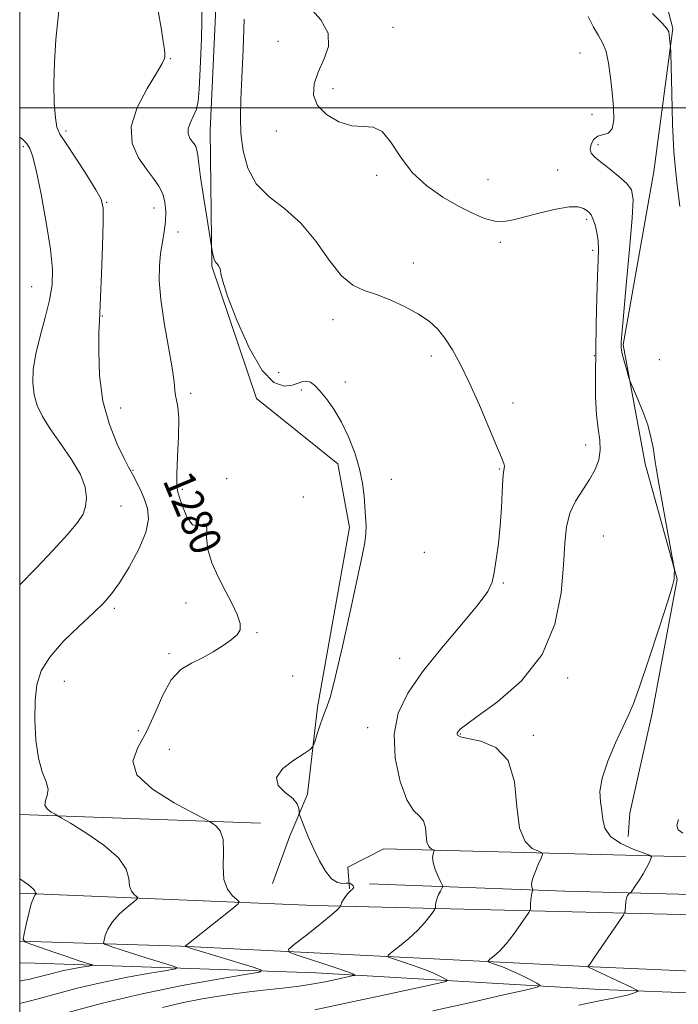
# Model space of a CAD drawing. Extents: x 2067300 to 2070200, y 327300 to 330200.
# Drawn here: x 2067500 to 2067668, y 329272 to 329522 of the extents above; entities that cross this region are included whole.
import ezdxf
from ezdxf.enums import TextEntityAlignment as Align

# ---------------------------------------------------------------- set-up
doc = ezdxf.new("R2010")
doc.units = 0
doc.header["$MEASUREMENT"] = 0
for name, color, linetype, lineweight in [('32000', 7, 'Continuous', 0), ('DTM HARD BREAKLINE', 7, 'Continuous', 0), ('DTM SPOT ELEVATION', 2, 'Continuous', 13), ('INDEX CONTOUR', 41, 'Continuous', 13), ('INDEX CONTOUR LABEL', 244, 'Continuous', 0), ('INTERMEDIATE CONTOUR', 44, 'Continuous', 0)]:
    doc.layers.add(name, color=color, linetype=linetype, lineweight=lineweight)
doc.styles.add('Style-ITALICS', font='ITALICS.shx')

msp = doc.modelspace()

# ---------------------------------------------------------------- linework, layer by layer
at = {"layer": '32000', "flags": 128}
for points in [[(2067500, 327500), (2070000, 327500), (2070000, 330000), (2067500, 330000), (2067500, 327500)], [(2070000, 329500), (2067500, 329500)]]:
    msp.add_lwpolyline(points, dxfattribs=at)
at = {"layer": 'DTM HARD BREAKLINE'}
for points in [[(2068290.73, 329782.95, 1338.8), (2068252.95, 329719.68, 1340.68), (2068195.94, 329611.5, 1343.88), (2068158.98, 329546.42, 1343.93), (2068101.57, 329438.04, 1339.44), (2068043.93, 329336.34, 1331.78), (2068017.38, 329296.46, 1329), (2068008.29, 329289.31, 1327.54), (2067983.97, 329286.54, 1323.26), (2067886.42, 329289.87, 1309.82), (2067758.26, 329292.43, 1296.62), (2067575.13, 329296.92, 1281.45), (2067500, 329300.058, 1275.67)], [(2067500, 329732.362, 1294.486), (2067502.131, 329730.474, 1294.475), (2067524.604, 329716.473, 1294.265), (2067564.331, 329691.808, 1294.055), (2067595.261, 329669.902, 1292.935), (2067618.268, 329639.268, 1292.585), (2067642.419, 329597.131, 1292.165), (2067656.89, 329556.722, 1291.395), (2067666.446, 329520.175, 1290.135), (2067661.59, 329483.765, 1289.085), (2067653.777, 329439.659, 1288.175), (2067659.393, 329409.359, 1287.615), (2067667.518, 329379.981, 1288.035), (2067661.18, 329345.845, 1288.455), (2067655.416, 329320.378, 1288.945), (2067655.022, 329314.418, 1288.595)], [(2067538.852, 329623.295, 1285.515), (2067546.294, 329587.704, 1283.485), (2067550.869, 329545.772, 1282.855), (2067548.55, 329494.229, 1282.785), (2067548.985, 329459.646, 1281.875), (2067560.364, 329425.972, 1281.525), (2067581.033, 329409.369, 1281.385), (2067584.04, 329393.117, 1281.595), (2067575.849, 329347.404, 1281.735), (2067573.297, 329325.262, 1282.295), (2067568.77, 329314.405, 1281.665), (2067564.443, 329302.448, 1281.175)], [(2067561.382, 329317.887, 1280.685), (2067500, 329320.048, 1277.487)], [(2067984.868, 329294.273, 1321.845), (2067915.006, 329298.06, 1314.355), (2067825.978, 329301.173, 1306.375), (2067747.784, 329304.679, 1295.805), (2067677.131, 329309.072, 1289.155), (2067592.757, 329311.323, 1283.065), (2067583.581, 329306.665, 1282.505), (2067584.044, 329301.091, 1281.805)], [(2067589.12, 329302.419, 1282.365), (2067638.876, 329300.515, 1286.705), (2067729.339, 329298.139, 1293.705), (2067820.298, 329294.898, 1302.245), (2067902.428, 329292.24, 1311.975), (2067977.072, 329289.523, 1321.845), (2068002.141, 329291.469, 1325.345)], [(2067500, 329287.829, 1275.932), (2067541.07, 329286.53, 1279.92), (2067646, 329281.23, 1288.1), (2067737.58, 329277.28, 1294.91), (2067870.99, 329274.96, 1308.8), (2067936.69, 329272.48, 1318.54), (2067974.51, 329267.03, 1323.67), (2067983.43, 329262.02, 1327.03), (2067986.52, 329251.53, 1327.49), (2067979.72, 329238.56, 1327.19), (2067921.83, 329140.62, 1327.07), (2067872.15, 329058.7, 1328.32), (2067816.03, 328970.68, 1332.87)], [(2067706.51, 328818.4, 1344.47), (2067749.25, 328876.83, 1339.86), (2067781.53, 328924.3, 1334.72), (2067802.77, 328959.59, 1331.37), (2067844.44, 329028.12, 1328.3), (2067874.89, 329079.42, 1327.04), (2067891.32, 329105.18, 1324.01), (2067913.15, 329142.69, 1324.6), (2067959.66, 329214.49, 1324.84), (2067976.25, 329247.52, 1325.14), (2067974.37, 329259.03, 1321.93), (2067956.57, 329262.78, 1317.97), (2067926.24, 329264.23, 1313.89), (2067867.61, 329267.76, 1307.76), (2067803.12, 329271.25, 1300.35), (2067729.13, 329272.47, 1293.49), (2067647.87, 329275.47, 1287.23), (2067575.49, 329279.73, 1281.16), (2067503.92, 329282.18, 1274.64), (2067500, 329282.289, 1274.36)]]:
    msp.add_polyline3d(points, dxfattribs=at)
at = {"layer": 'DTM SPOT ELEVATION'}
for p in [(2067595.14, 329520.46, 1286.5), (2067565.84, 329516.94, 1285.4), (2067538.35, 329512.46, 1280.1), (2067642.73, 329513.97, 1287.1), (2067579.84, 329504.83, 1286.3), (2067645.84, 329498.27, 1287.3), (2067511.77, 329494.03, 1278.4), (2067565.41, 329494.06, 1285.6), (2067500.9, 329490.05, 1275.7), (2067647.36, 329490.58, 1288.5), (2067590.97, 329482.77, 1285.7), (2067637.08, 329484.12, 1286.6), (2067619.3, 329481.66, 1286.8), (2067522.13, 329475.93, 1278.1), (2067534.18, 329474.51, 1279.3), (2067644.43, 329471.59, 1285.7), (2067540.33, 329468.33, 1280.6), (2067622.43, 329465.76, 1285.7), (2067645.99, 329463.67, 1285.6), (2067600.27, 329460.43, 1284.5), (2067503.04, 329454.47, 1275.1), (2067521.07, 329446.93, 1278.1), (2067579.83, 329446.06, 1283.5), (2067604.92, 329436.81, 1283.6), (2067646.43, 329436.91, 1285.9), (2067662.96, 329435.83, 1288.7), (2067565.97, 329432.56, 1282.9), (2067582.96, 329430.2, 1282.5), (2067543.56, 329427.29, 1280.4), (2067571.75, 329428.11, 1281.7), (2067625.7, 329424.86, 1284.5), (2067525.7, 329423.52, 1278.7), (2067644.18, 329414.12, 1285.3), (2067528.84, 329407.64, 1278.1), (2067622.2, 329408.03, 1283.9), (2067552.72, 329405.56, 1280.1), (2067594.65, 329405.39, 1282.7), (2067541.48, 329402.87, 1280.3), (2067572.26, 329400.93, 1281.3), (2067525.82, 329398.58, 1276.5), (2067648.73, 329390.97, 1287.2), (2067544.6, 329387.09, 1279.9), (2067603.12, 329386.8, 1283.3), (2067623.21, 329378.96, 1284.1), (2067524.11, 329372.58, 1278.3), (2067542.41, 329373.91, 1279.5), (2067560.46, 329366.37, 1280.1), (2067538.04, 329361.02, 1279.7), (2067596.83, 329359.81, 1283.3), (2067569.57, 329355.33, 1280.8), (2067639.58, 329354.77, 1286.4), (2067511.34, 329353.92, 1278.9), (2067588.69, 329342.2, 1283.5), (2067530.27, 329341.41, 1279.3), (2067612.23, 329340.52, 1286.1), (2067630.89, 329340.21, 1286.3), (2067538.12, 329336.65, 1281.4)]:
    msp.add_point(p, dxfattribs=at)
at = {"layer": 'INDEX CONTOUR'}
for points in [[(2067535.295, 329524.585, 1280), (2067536.073, 329520.315, 1280), (2067536.591, 329516.883, 1280), (2067536.873, 329514.802, 1280), (2067536.978, 329513.741, 1280), (2067536.978, 329513.156, 1280), (2067536.864, 329512.505, 1280), (2067536.305, 329511.239, 1280), (2067534.894, 329508.81, 1280), (2067532.479, 329504.898, 1280), (2067529.936, 329500.087, 1280), (2067528.399, 329495.19, 1280), (2067528.671, 329490.877, 1280), (2067530.243, 329487.265, 1280), (2067532.273, 329484.33, 1280), (2067534.059, 329481.999, 1280), (2067535.45, 329480.015, 1280), (2067536.434, 329478.069, 1280), (2067537.007, 329475.918, 1280), (2067537.217, 329473.561, 1280), (2067537.123, 329471.066, 1280), (2067536.795, 329468.473, 1280), (2067536.348, 329465.76, 1280), (2067535.907, 329462.881, 1280), (2067535.602, 329459.735, 1280), (2067535.576, 329455.976, 1280), (2067535.973, 329451.203, 1280), (2067536.852, 329445.272, 1280), (2067537.933, 329439.073, 1280), (2067538.845, 329433.759, 1280), (2067539.326, 329430.187, 1280), (2067539.52, 329428.038, 1280), (2067539.68, 329426.698, 1280), (2067539.983, 329425.537, 1280), (2067540.322, 329423.847, 1280), (2067540.519, 329420.902, 1280), (2067540.454, 329416.328, 1280), (2067540.239, 329411.151, 1280), (2067540.045, 329406.748, 1280), (2067540.023, 329404.082, 1280), (2067540.245, 329402.462, 1280), (2067540.759, 329400.78, 1280), (2067541.596, 329398.284, 1280), (2067542.709, 329395.631, 1280), (2067544.031, 329393.833, 1280), (2067545.453, 329393.544, 1280), (2067546.713, 329393.997, 1280), (2067547.506, 329394.069, 1280), (2067547.673, 329392.889, 1280), (2067547.625, 329390.591, 1280), (2067547.915, 329387.562, 1280), (2067548.952, 329384.156, 1280), (2067550.544, 329380.606, 1280), (2067552.358, 329377.104, 1280), (2067554.073, 329373.847, 1280), (2067555.433, 329370.996, 1280), (2067556.199, 329368.712, 1280), (2067556.18, 329367.065, 1280), (2067555.397, 329365.791, 1280), (2067553.918, 329364.537, 1280), (2067551.837, 329363.048, 1280), (2067549.325, 329361.444, 1280), (2067546.577, 329359.937, 1280), (2067543.78, 329358.603, 1280), (2067541.082, 329356.954, 1280), (2067538.624, 329354.362, 1280), (2067536.48, 329350.437, 1280), (2067534.47, 329345.752, 1280), (2067532.347, 329341.12, 1280), (2067530.125, 329337.15, 1280), (2067528.851, 329333.636, 1280), (2067529.841, 329330.169, 1280), (2067533.84, 329326.506, 1280), (2067539.342, 329323.06, 1280), (2067544.275, 329320.41, 1280), (2067547.091, 329318.942, 1280), (2067548.323, 329318.283, 1280), (2067549.028, 329317.867, 1280), (2067550.015, 329317.175, 1280), (2067551.09, 329315.876, 1280), (2067551.819, 329313.682, 1280), (2067551.927, 329310.481, 1280), (2067551.806, 329306.835, 1280), (2067552.005, 329303.485, 1280), (2067552.909, 329301.012, 1280), (2067554.19, 329299.384, 1280), (2067555.35, 329298.412, 1280), (2067555.923, 329297.85, 1280), (2067555.585, 329297.208, 1280), (2067554.044, 329295.935, 1280), (2067542.141, 329286.505, 1280), (2067542.16, 329286.463, 1280), (2067542.295, 329286.414, 1280), (2067543.802, 329285.944, 1280), (2067559.512, 329281.153, 1280), (2067561.599, 329280.426, 1280), (2067561.067, 329279.947, 1280), (2067557.457, 329279.303, 1280), (2067550.595, 329278.163, 1280), (2067541.434, 329276.514, 1280), (2067531.206, 329274.421, 1280), (2067521.112, 329272.012, 1280), (2067512.228, 329269.664, 1280)], [(2067661.267, 329523.991, 1290), (2067663.578, 329521.595, 1290), (2067664.88, 329520.128, 1290), (2067665.387, 329519.309, 1290), (2067665.512, 329518.653, 1290), (2067665.762, 329516.1, 1290), (2067665.809, 329515.48, 1290), (2067665.856, 329513.973, 1290), (2067666.109, 329503.705, 1290), (2067666.349, 329495.842, 1290), (2067666.659, 329488.882, 1290), (2067667.044, 329484.256, 1290), (2067667.542, 329480.355, 1290), (2067668.203, 329474.813, 1290)], [(2067667.856, 329318.791, 1290), (2067667.403, 329317.274, 1290), (2067667.78, 329316.182, 1290), (2067668.963, 329315.285, 1290)]]:
    msp.add_polyline3d(points, dxfattribs=at)
at = {"layer": 'INTERMEDIATE CONTOUR'}
for points in [[(2067510.204, 329527.135, 1278), (2067509.233, 329517.327, 1278), (2067508.83, 329511.63, 1278), (2067508.707, 329506.073, 1278), (2067508.823, 329501.167, 1278), (2067509.085, 329497.42, 1278), (2067509.474, 329495.07, 1278), (2067510.268, 329493.263, 1278), (2067511.815, 329490.866, 1278), (2067514.278, 329487.133, 1278), (2067517.076, 329482.835, 1278), (2067519.439, 329479.121, 1278), (2067520.785, 329476.69, 1278), (2067521.281, 329474.426, 1278), (2067521.282, 329470.76, 1278), (2067521.094, 329464.719, 1278), (2067520.841, 329457.708, 1278), (2067520.599, 329451.727, 1278), (2067520.302, 329445.789, 1278), (2067520.199, 329442.86, 1278), (2067520.139, 329438.025, 1278), (2067520.376, 329431.831, 1278), (2067521.226, 329425.292, 1278), (2067522.853, 329419.312, 1278), (2067524.836, 329414.335, 1278), (2067526.603, 329410.69, 1278), (2067527.738, 329408.526, 1278), (2067529.065, 329406.127, 1278), (2067529.883, 329404.527, 1278), (2067530.839, 329402.507, 1278), (2067531.794, 329400.28, 1278), (2067532.568, 329397.96, 1278), (2067532.813, 329395.28, 1278), (2067532.136, 329391.872, 1278), (2067530.323, 329387.572, 1278), (2067527.859, 329383.017, 1278), (2067525.408, 329379.048, 1278), (2067523.411, 329376.219, 1278), (2067521.432, 329373.965, 1278), (2067518.804, 329371.436, 1278), (2067515.137, 329368.022, 1278), (2067511.103, 329364.059, 1278), (2067507.641, 329360.123, 1278), (2067505.463, 329356.597, 1278), (2067504.379, 329353.105, 1278), (2067503.97, 329349.082, 1278), (2067503.899, 329344.188, 1278), (2067504.146, 329339.011, 1278), (2067504.769, 329334.367, 1278), (2067505.743, 329330.875, 1278), (2067506.711, 329328.369, 1278), (2067507.229, 329326.49, 1278), (2067507.032, 329324.929, 1278), (2067506.553, 329323.595, 1278), (2067506.4, 329322.45, 1278), (2067507, 329321.465, 1278), (2067508.043, 329320.675, 1278), (2067509.038, 329320.122, 1278), (2067509.722, 329319.755, 1278), (2067510.739, 329319.156, 1278), (2067512.958, 329317.808, 1278), (2067516.87, 329315.379, 1278), (2067521.426, 329312.26, 1278), (2067525.199, 329309.023, 1278), (2067527.147, 329306.15, 1278), (2067527.777, 329303.765, 1278), (2067527.983, 329301.902, 1278), (2067528.471, 329300.571, 1278), (2067529.16, 329299.695, 1278), (2067529.784, 329299.172, 1278), (2067530.089, 329298.867, 1278), (2067529.884, 329298.503, 1278), (2067528.991, 329297.768, 1278), (2067527.353, 329296.443, 1278), (2067525.382, 329294.687, 1278), (2067523.608, 329292.752, 1278), (2067522.441, 329290.88, 1278), (2067521.804, 329289.259, 1278), (2067521.5, 329288.07, 1278), (2067521.396, 329287.413, 1278), (2067521.614, 329287.08, 1278), (2067522.341, 329286.788, 1278), (2067523.737, 329286.299, 1278), (2067525.856, 329285.58, 1278), (2067528.724, 329284.644, 1278), (2067532.238, 329283.539, 1278), (2067538.596, 329281.589, 1278), (2067540.025, 329281.096, 1278), (2067539.737, 329280.782, 1278), (2067537.48, 329280.376, 1278), (2067533.179, 329279.662, 1278), (2067527.436, 329278.628, 1278), (2067521.023, 329277.316, 1278), (2067514.688, 329275.804, 1278), (2067509.056, 329274.322, 1278), (2067504.727, 329273.134, 1278), (2067502.085, 329272.431, 1278), (2067500.659, 329272.09, 1278), (2067500, 329271.96, 1278)], [(2067546.507, 329526.387, 1282), (2067546.282, 329517.651, 1282), (2067545.992, 329509.924, 1282), (2067545.762, 329504.761, 1282), (2067545.49, 329501.665, 1282), (2067545.008, 329499.623, 1282), (2067544.237, 329497.804, 1282), (2067543.43, 329496.1, 1282), (2067542.926, 329494.583, 1282), (2067542.963, 329493.309, 1282), (2067543.392, 329492.269, 1282), (2067543.962, 329491.439, 1282), (2067544.466, 329490.765, 1282), (2067544.866, 329490.084, 1282), (2067545.162, 329489.206, 1282), (2067545.382, 329487.897, 1282), (2067545.647, 329485.75, 1282), (2067546.104, 329482.312, 1282), (2067546.836, 329477.434, 1282), (2067547.671, 329472.156, 1282), (2067549.16, 329463.04, 1282), (2067549.347, 329462.135, 1282), (2067549.571, 329461.334, 1282), (2067549.821, 329460.817, 1282), (2067550.094, 329460.485, 1282), (2067550.387, 329460.168, 1282), (2067550.691, 329459.728, 1282), (2067550.96, 329459.17, 1282), (2067551.141, 329458.525, 1282), (2067551.264, 329457.666, 1282), (2067551.719, 329455.817, 1282), (2067552.981, 329452.037, 1282), (2067555.355, 329445.881, 1282), (2067558.464, 329438.889, 1282), (2067561.761, 329433.093, 1282), (2067564.777, 329430.014, 1282), (2067567.359, 329429.123, 1282), (2067569.436, 329429.373, 1282), (2067570.979, 329429.868, 1282), (2067572.137, 329430.279, 1282), (2067573.107, 329430.42, 1282), (2067574.073, 329430.128, 1282), (2067575.164, 329429.317, 1282), (2067576.501, 329427.923, 1282), (2067578.158, 329425.895, 1282), (2067580.027, 329423.24, 1282), (2067581.956, 329419.973, 1282), (2067583.794, 329416.167, 1282), (2067585.392, 329412.096, 1282), (2067586.605, 329408.084, 1282), (2067587.342, 329404.405, 1282), (2067587.729, 329401.127, 1282), (2067588.136, 329395.805, 1282), (2067588.253, 329393.62, 1282), (2067588.216, 329391.548, 1282), (2067587.93, 329389.278, 1282), (2067587.258, 329385.893, 1282), (2067584.251, 329372.061, 1282), (2067582.221, 329362.845, 1282), (2067580.41, 329354.974, 1282), (2067579.15, 329350.123, 1282), (2067578.281, 329347.449, 1282), (2067577.525, 329345.487, 1282), (2067576.677, 329343.114, 1282), (2067575.832, 329340.595, 1282), (2067575.164, 329338.542, 1282), (2067574.716, 329337.356, 1282), (2067574.022, 329336.595, 1282), (2067572.485, 329335.608, 1282), (2067569.827, 329333.916, 1282), (2067567.039, 329331.742, 1282), (2067565.427, 329329.483, 1282), (2067565.885, 329327.461, 1282), (2067567.653, 329325.696, 1282), (2067569.556, 329324.138, 1282), (2067570.673, 329322.757, 1282), (2067571.095, 329321.615, 1282), (2067571.167, 329320.8, 1282), (2067571.196, 329320.308, 1282), (2067571.35, 329319.764, 1282), (2067571.76, 329318.702, 1282), (2067572.526, 329316.784, 1282), (2067573.599, 329314.194, 1282), (2067574.903, 329311.242, 1282), (2067576.361, 329308.251, 1282), (2067577.901, 329305.595, 1282), (2067579.457, 329303.661, 1282), (2067580.945, 329302.703, 1282), (2067582.236, 329302.459, 1282), (2067583.185, 329302.537, 1282), (2067583.71, 329302.605, 1282), (2067583.982, 329302.586, 1282), (2067584.231, 329302.462, 1282), (2067584.615, 329302.225, 1282), (2067584.985, 329301.898, 1282), (2067585.117, 329301.514, 1282), (2067584.852, 329301.088, 1282), (2067584.297, 329300.588, 1282), (2067583.628, 329299.959, 1282), (2067582.997, 329299.185, 1282), (2067582.468, 329298.381, 1282), (2067582.086, 329297.695, 1282), (2067581.875, 329297.238, 1282), (2067581.792, 329296.978, 1282), (2067581.766, 329296.777, 1282), (2067581.731, 329296.704, 1282), (2067581.641, 329296.568, 1282), (2067581.395, 329296.265, 1282), (2067580.631, 329295.534, 1282), (2067578.914, 329294.071, 1282), (2067576.044, 329291.747, 1282), (2067572.742, 329289.119, 1282), (2067569.958, 329286.922, 1282), (2067568.506, 329285.665, 1282), (2067568.637, 329284.986, 1282), (2067570.464, 329284.304, 1282), (2067577.97, 329281.858, 1282), (2067581.559, 329280.662, 1282), (2067583.779, 329279.881, 1282), (2067584.848, 329279.463, 1282), (2067585.259, 329279.269, 1282), (2067585.405, 329279.172, 1282), (2067585.269, 329279.094, 1282), (2067584.736, 329278.967, 1282), (2067580.232, 329277.969, 1282), (2067577.803, 329277.458, 1282), (2067574.838, 329276.906, 1282), (2067571.236, 329276.36, 1282), (2067566.948, 329275.847, 1282), (2067562.135, 329275.321, 1282), (2067557.005, 329274.718, 1282), (2067551.754, 329273.983, 1282), (2067546.5, 329273.101, 1282), (2067541.346, 329272.067, 1282), (2067536.374, 329270.879, 1282)], [(2067573.819, 329525.571, 1286), (2067576.686, 329522.397, 1286), (2067578.586, 329518.972, 1286), (2067578.679, 329515.569, 1286), (2067577.523, 329512.268, 1286), (2067576.028, 329509.091, 1286), (2067575.003, 329506.063, 1286), (2067574.848, 329503.217, 1286), (2067575.867, 329500.586, 1286), (2067578.199, 329498.245, 1286), (2067581.342, 329496.423, 1286), (2067584.635, 329495.386, 1286), (2067587.547, 329495.196, 1286), (2067590.081, 329495.062, 1286), (2067592.373, 329493.98, 1286), (2067594.589, 329491.264, 1286), (2067597.022, 329487.48, 1286), (2067600, 329483.508, 1286), (2067603.713, 329480.071, 1286), (2067607.816, 329477.243, 1286), (2067611.833, 329474.944, 1286), (2067615.375, 329473.118, 1286), (2067618.424, 329471.809, 1286), (2067621.05, 329471.09, 1286), (2067623.388, 329470.998, 1286), (2067625.822, 329471.426, 1286), (2067632.57, 329473.242, 1286), (2067636.558, 329474.186, 1286), (2067639.996, 329474.762, 1286), (2067642.304, 329474.762, 1286), (2067643.672, 329474.36, 1286), (2067644.484, 329473.822, 1286), (2067645.073, 329473.328, 1286), (2067645.57, 329472.712, 1286), (2067646.055, 329471.713, 1286), (2067646.577, 329470.159, 1286), (2067647.055, 329468.204, 1286), (2067647.379, 329466.086, 1286), (2067647.469, 329463.894, 1286), (2067647.385, 329461.123, 1286), (2067647.223, 329457.128, 1286), (2067647.059, 329451.509, 1286), (2067646.913, 329444.87, 1286), (2067646.788, 329438.067, 1286), (2067646.7, 329431.829, 1286), (2067646.72, 329426.387, 1286), (2067646.933, 329421.844, 1286), (2067647.363, 329418.235, 1286), (2067647.785, 329415.317, 1286), (2067647.916, 329412.775, 1286), (2067647.526, 329410.337, 1286), (2067646.609, 329407.893, 1286), (2067645.215, 329405.37, 1286), (2067643.449, 329402.705, 1286), (2067641.64, 329399.851, 1286), (2067640.173, 329396.767, 1286), (2067639.317, 329393.334, 1286), (2067638.876, 329389.108, 1286), (2067638.537, 329383.572, 1286), (2067637.917, 329376.459, 1286), (2067636.349, 329368.524, 1286), (2067633.094, 329360.778, 1286), (2067627.811, 329354.094, 1286), (2067621.758, 329348.776, 1286), (2067616.588, 329344.992, 1286), (2067613.546, 329342.79, 1286), (2067612.224, 329341.744, 1286), (2067611.804, 329341.31, 1286), (2067611.602, 329341.028, 1286), (2067611.478, 329340.777, 1286), (2067611.428, 329340.518, 1286), (2067611.539, 329340.216, 1286), (2067612.27, 329339.848, 1286), (2067614.172, 329339.391, 1286), (2067617.502, 329338.694, 1286), (2067621.339, 329337.088, 1286), (2067624.468, 329333.775, 1286), (2067626.039, 329328.364, 1286), (2067626.666, 329322.093, 1286), (2067627.331, 329316.605, 1286), (2067628.748, 329313.152, 1286), (2067630.562, 329311.417, 1286), (2067632.151, 329310.693, 1286), (2067633.022, 329310.326, 1286), (2067633.201, 329309.878, 1286), (2067632.841, 329308.967, 1286), (2067632.116, 329307.354, 1286), (2067631.295, 329305.393, 1286), (2067630.665, 329303.583, 1286), (2067630.435, 329302.313, 1286), (2067630.495, 329301.543, 1286), (2067630.653, 329301.122, 1286), (2067630.749, 329300.908, 1286), (2067630.765, 329300.796, 1286), (2067630.615, 329300.499, 1286), (2067630.488, 329300.111, 1286), (2067630.358, 329299.421, 1286), (2067630.247, 329298.393, 1286), (2067630.16, 329297.257, 1286), (2067630.101, 329296.317, 1286), (2067630.03, 329295.736, 1286), (2067629.741, 329295.137, 1286), (2067628.984, 329294.009, 1286), (2067627.605, 329292.016, 1286), (2067625.819, 329289.541, 1286), (2067623.933, 329287.15, 1286), (2067622.222, 329285.295, 1286), (2067620.818, 329284.002, 1286), (2067619.822, 329283.19, 1286), (2067619.322, 329282.756, 1286), (2067619.367, 329282.523, 1286), (2067619.996, 329282.288, 1286), (2067621.224, 329281.88, 1286), (2067622.976, 329281.24, 1286), (2067625.154, 329280.338, 1286), (2067627.603, 329279.193, 1286), (2067629.954, 329278.017, 1286), (2067631.78, 329277.074, 1286), (2067632.617, 329276.516, 1286), (2067631.836, 329276.064, 1286), (2067628.766, 329275.332, 1286), (2067622.965, 329274.025, 1286), (2067614.9, 329272.225, 1286), (2067605.266, 329270.104, 1286)], [(2067557.209, 329522.578, 1284), (2067556.93, 329514.857, 1284), (2067556.628, 329507.68, 1284), (2067556.365, 329502.071, 1284), (2067556.243, 329497.595, 1284), (2067556.374, 329493.447, 1284), (2067556.901, 329489.037, 1284), (2067558.097, 329484.611, 1284), (2067560.259, 329480.627, 1284), (2067563.547, 329477.346, 1284), (2067567.536, 329474.247, 1284), (2067571.659, 329470.609, 1284), (2067575.453, 329466.009, 1284), (2067578.87, 329461.199, 1284), (2067581.968, 329457.225, 1284), (2067584.839, 329454.824, 1284), (2067587.725, 329453.5, 1284), (2067590.903, 329452.449, 1284), (2067594.525, 329451.037, 1284), (2067598.252, 329449.304, 1284), (2067601.62, 329447.467, 1284), (2067604.292, 329445.658, 1284), (2067606.434, 329443.703, 1284), (2067608.338, 329441.351, 1284), (2067610.263, 329438.367, 1284), (2067612.327, 329434.585, 1284), (2067614.61, 329429.859, 1284), (2067617.119, 329424.238, 1284), (2067619.547, 329418.566, 1284), (2067621.51, 329413.884, 1284), (2067622.724, 329410.957, 1284), (2067623.307, 329409.438, 1284), (2067623.478, 329408.701, 1284), (2067623.431, 329408.137, 1284), (2067623.272, 329407.194, 1284), (2067623.082, 329405.335, 1284), (2067622.917, 329402.198, 1284), (2067622.723, 329398.11, 1284), (2067622.42, 329393.572, 1284), (2067621.96, 329389.062, 1284), (2067621.417, 329384.964, 1284), (2067620.902, 329381.637, 1284), (2067620.383, 329379.206, 1284), (2067619.271, 329376.855, 1284), (2067616.838, 329373.532, 1284), (2067612.663, 329368.527, 1284), (2067607.558, 329362.486, 1284), (2067602.642, 329356.399, 1284), (2067598.854, 329350.983, 1284), (2067596.419, 329345.882, 1284), (2067595.384, 329340.469, 1284), (2067595.702, 329334.402, 1284), (2067596.964, 329328.485, 1284), (2067598.67, 329323.803, 1284), (2067600.371, 329321.091, 1284), (2067601.829, 329319.662, 1284), (2067602.859, 329318.475, 1284), (2067603.359, 329316.752, 1284), (2067603.559, 329314.754, 1284), (2067603.771, 329313.006, 1284), (2067604.223, 329311.906, 1284), (2067604.8, 329311.353, 1284), (2067605.584, 329311.004, 1284), (2067605.641, 329310.863, 1284), (2067605.314, 329310.02, 1284), (2067605.182, 329309.124, 1284), (2067605.332, 329307.811, 1284), (2067605.886, 329306.089, 1284), (2067606.643, 329304.294, 1284), (2067607.321, 329302.843, 1284), (2067607.692, 329302.02, 1284), (2067607.755, 329301.594, 1284), (2067607.564, 329301.196, 1284), (2067607.185, 329300.543, 1284), (2067606.734, 329299.685, 1284), (2067606.338, 329298.754, 1284), (2067606.095, 329297.873, 1284), (2067605.981, 329297.125, 1284), (2067605.938, 329296.582, 1284), (2067605.898, 329296.256, 1284), (2067605.736, 329295.921, 1284), (2067605.312, 329295.288, 1284), (2067604.5, 329294.141, 1284), (2067603.225, 329292.538, 1284), (2067601.424, 329290.611, 1284), (2067599.133, 329288.521, 1284), (2067596.78, 329286.561, 1284), (2067594.89, 329285.056, 1284), (2067593.914, 329284.211, 1284), (2067594.002, 329283.755, 1284), (2067595.23, 329283.296, 1284), (2067597.556, 329282.536, 1284), (2067600.473, 329281.549, 1284), (2067603.356, 329280.499, 1284), (2067605.691, 329279.537, 1284), (2067607.401, 329278.74, 1284), (2067608.519, 329278.171, 1284), (2067609.011, 329277.844, 1284), (2067608.552, 329277.579, 1284), (2067606.751, 329277.149, 1284), (2067603.294, 329276.371, 1284), (2067598.189, 329275.235, 1284), (2067591.522, 329273.776, 1284), (2067583.555, 329272.068, 1284), (2067575.238, 329270.356, 1284)], [(2067644.876, 329523.186, 1288), (2067646.199, 329520.471, 1288), (2067647.434, 329518.395, 1288), (2067648.513, 329516.558, 1288), (2067649.39, 329514.354, 1288), (2067650.04, 329511.341, 1288), (2067650.522, 329507.72, 1288), (2067650.915, 329503.851, 1288), (2067651.248, 329500.107, 1288), (2067651.338, 329496.894, 1288), (2067650.953, 329494.632, 1288), (2067649.958, 329493.552, 1288), (2067647.263, 329492.766, 1288), (2067646.221, 329491.868, 1288), (2067645.575, 329490.636, 1288), (2067645.364, 329489.416, 1288), (2067645.636, 329488.44, 1288), (2067646.485, 329487.494, 1288), (2067648.015, 329486.25, 1288), (2067650.217, 329484.499, 1288), (2067652.625, 329482.515, 1288), (2067654.655, 329480.691, 1288), (2067655.854, 329479.114, 1288), (2067656.262, 329476.652, 1288), (2067656.045, 329471.865, 1288), (2067655.389, 329463.976, 1288), (2067654.554, 329454.852, 1288), (2067653.823, 329447.02, 1288), (2067653.406, 329442.377, 1288), (2067653.246, 329440.299, 1288), (2067653.215, 329439.531, 1288), (2067653.222, 329438.984, 1288), (2067653.316, 329438.231, 1288), (2067653.586, 329437.009, 1288), (2067654.075, 329435.191, 1288), (2067654.651, 329433.179, 1288), (2067655.142, 329431.509, 1288), (2067655.448, 329430.51, 1288), (2067655.771, 329429.674, 1288), (2067657.469, 329425.832, 1288), (2067658.785, 329422.643, 1288), (2067659.995, 329419.253, 1288), (2067660.838, 329416.13, 1288), (2067661.354, 329413.464, 1288), (2067661.886, 329409.801, 1288), (2067662.212, 329407.81, 1288), (2067662.837, 329404.295, 1288), (2067666.606, 329383.693, 1288), (2067666.806, 329382.49, 1288), (2067666.823, 329382.098, 1288), (2067666.781, 329381.141, 1288), (2067666.78, 329380.606, 1288), (2067666.742, 329379.968, 1288), (2067666.33, 329378.269, 1288), (2067665.135, 329374.338, 1288), (2067662.938, 329367.565, 1288), (2067660.279, 329359.577, 1288), (2067657.882, 329352.563, 1288), (2067656.26, 329348.084, 1288), (2067655.055, 329345.194, 1288), (2067653.698, 329342.318, 1288), (2067651.816, 329338.299, 1288), (2067649.828, 329333.642, 1288), (2067648.361, 329329.269, 1288), (2067647.848, 329325.875, 1288), (2067647.999, 329323.259, 1288), (2067648.34, 329320.995, 1288), (2067648.574, 329318.747, 1288), (2067649.109, 329316.541, 1288), (2067650.531, 329314.491, 1288), (2067653.167, 329312.705, 1288), (2067656.31, 329311.269, 1288), (2067660.484, 329309.698, 1288), (2067660.95, 329309.307, 1288), (2067660.79, 329308.755, 1288), (2067660.341, 329307.789, 1288), (2067659.69, 329306.473, 1288), (2067658.854, 329304.954, 1288), (2067657.885, 329303.39, 1288), (2067656.936, 329301.972, 1288), (2067655.777, 329300.316, 1288), (2067655.577, 329300.076, 1288), (2067655.18, 329299.816, 1288), (2067654.886, 329299.47, 1288), (2067654.615, 329298.815, 1288), (2067654.424, 329297.803, 1288), (2067654.309, 329296.671, 1288), (2067654.245, 329295.728, 1288), (2067654.157, 329295.118, 1288), (2067653.745, 329294.342, 1288), (2067652.656, 329292.729, 1288), (2067646.443, 329283.69, 1288), (2067645.31, 329282.069, 1288), (2067644.856, 329281.443, 1288), (2067644.73, 329281.303, 1288), (2067644.761, 329281.28, 1288), (2067644.944, 329281.209, 1288), (2067647.952, 329279.764, 1288), (2067655.924, 329276.012, 1288), (2067657.267, 329275.363, 1288), (2067657.607, 329275.068, 1288), (2067657.237, 329274.875, 1288), (2067656.392, 329274.581, 1288), (2067655.079, 329274.181, 1288), (2067653.249, 329273.723, 1288), (2067650.789, 329273.217, 1288), (2067647.325, 329272.542, 1288), (2067642.416, 329271.539, 1288)], [(2067500, 329492.535, 1276), (2067500.724, 329492.001, 1276), (2067501.487, 329491.234, 1276), (2067502.06, 329490.493, 1276), (2067502.599, 329489.601, 1276), (2067503.256, 329487.778, 1276), (2067504.182, 329484.09, 1276), (2067505.443, 329478.031, 1276), (2067506.779, 329470.801, 1276), (2067507.845, 329464.021, 1276), (2067508.358, 329458.886, 1276), (2067508.28, 329454.868, 1276), (2067507.637, 329451.008, 1276), (2067506.51, 329446.589, 1276), (2067505.207, 329441.861, 1276), (2067504.096, 329437.316, 1276), (2067503.474, 329433.341, 1276), (2067503.36, 329429.915, 1276), (2067503.706, 329426.913, 1276), (2067504.492, 329424.174, 1276), (2067505.815, 329421.392, 1276), (2067507.798, 329418.227, 1276), (2067510.436, 329414.469, 1276), (2067513.209, 329410.448, 1276), (2067515.463, 329406.624, 1276), (2067516.702, 329403.368, 1276), (2067517.057, 329400.675, 1276), (2067516.811, 329398.45, 1276), (2067516.137, 329396.515, 1276), (2067514.761, 329394.37, 1276), (2067512.296, 329391.432, 1276), (2067508.562, 329387.361, 1276), (2067504.205, 329382.784, 1276), (2067500, 329378.492, 1276)], [(2067500, 329303.638, 1276), (2067502.225, 329302.145, 1276), (2067503.447, 329301.163, 1276), (2067503.884, 329300.613, 1276), (2067503.963, 329300.319, 1276), (2067504.032, 329300.131, 1276), (2067504.13, 329300.007, 1276), (2067504.262, 329299.889, 1276), (2067504.232, 329299.838, 1276), (2067504.106, 329299.734, 1276), (2067503.86, 329299.482, 1276), (2067503.48, 329298.783, 1276), (2067502.958, 329297.286, 1276), (2067502.306, 329294.833, 1276), (2067501.644, 329292.03, 1276), (2067501.115, 329289.674, 1276), (2067500.902, 329288.332, 1276), (2067501.347, 329287.653, 1276), (2067502.832, 329287.056, 1276), (2067508.939, 329284.917, 1276), (2067512.251, 329283.78, 1276), (2067514.876, 329282.909, 1276), (2067516.752, 329282.311, 1276), (2067517.955, 329281.942, 1276), (2067518.533, 329281.741, 1276), (2067518.418, 329281.614, 1276), (2067517.504, 329281.45, 1276), (2067515.763, 329281.161, 1276), (2067513.437, 329280.742, 1276), (2067510.843, 329280.211, 1276), (2067508.264, 329279.596, 1276), (2067503.858, 329278.451, 1276), (2067502.298, 329278.08, 1276), (2067501.138, 329277.84, 1276), (2067500, 329277.632, 1276)]]:
    msp.add_polyline3d(points, dxfattribs=at)

# ---------------------------------------------------------------- texts
at = {"layer": 'INDEX CONTOUR LABEL', "style": 'Style-ITALICS', "width": 0.875}
msp.add_text('1280', height=8, rotation=292.7, dxfattribs=at).set_placement((2067540.044, 329406.654, 1280), align=Align.MIDDLE_LEFT)

doc.saveas('drawing.dxf')
